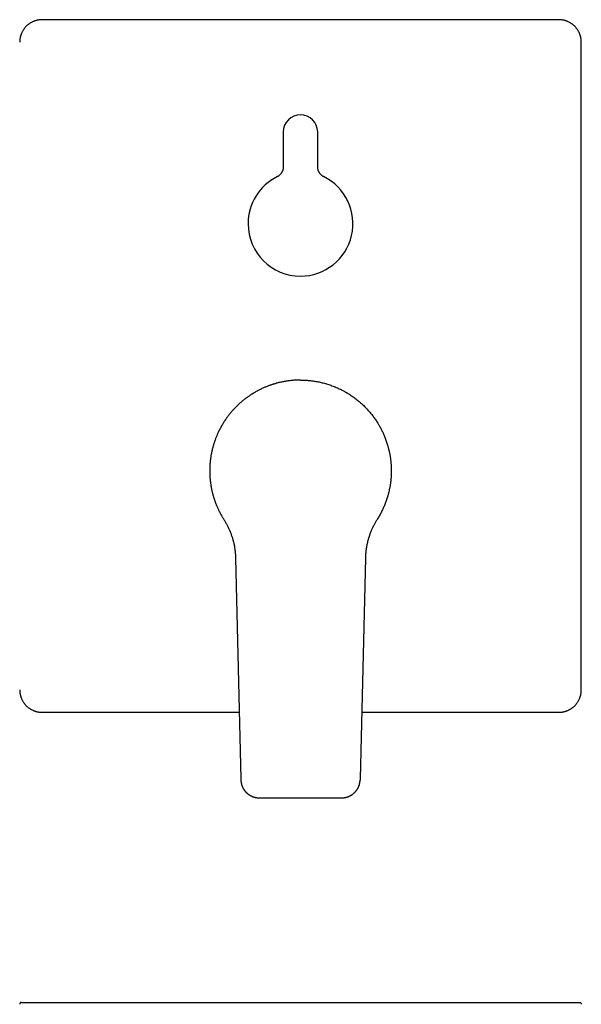
# Model space of a CAD drawing. Units: millimetres. Extents: x 8 to 511, y 12 to 586.
# Drawn here: x 194 to 344, y 323 to 586 of the extents above; entities that cross this region are included whole.
import ezdxf

# ---------------------------------------------------------------- set-up
doc = ezdxf.new("R2010")
doc.units = ezdxf.units.MM

msp = doc.modelspace()

# ---------------------------------------------------------------- linework, layer by layer
at = {"color": 7, "linetype": 'Continuous', "lineweight": 30}
for p, q in [((337.99, 586.28), (200.01, 586.28)), ((343.99, 407.3), (343.99, 580.28)), ((343.99, 580.28), (343.99, 580.28)), ((264.41, 556.29), (264.41, 546.99)), ((273.59, 546.99), (273.59, 556.29)), ((262.76, 544.31), (262.75, 544.31)), ((275.25, 544.31), (275.24, 544.31)), ((251.67, 442.5), (253.07, 383.6)), ((286.33, 442.5), (284.93, 383.6)), ((200.01, 401.3), (252.65, 401.3)), ((285.35, 401.3), (337.99, 401.3)), ((253.07, 383.6), (253.08, 383.22)), ((284.93, 383.6), (284.92, 383.22)), ((258.08, 378.44), (279.92, 378.44)), ((279.92, 378.46), (279.92, 378.46)), ((200.01, 323.83), (337.99, 323.83))]:
    msp.add_line(p, q, dxfattribs=at)
for centre, radius, start, end in [((269, 556.29), 4.59, 0, 180), ((269, 531.79), 14, 116.1393, 180), ((269, 531.79), 14, 270, 63.9572), ((269, 531.79), 14, 180, 270)]:
    msp.add_arc(centre, radius, start, end, dxfattribs=at)
for points, knots in [([(200.01, 586.28), (199.92, 586.28), (199.75, 586.27), (199.48, 586.26), (199.22, 586.23), (198.96, 586.19), (198.7, 586.13), (198.45, 586.07), (198.2, 586), (197.96, 585.92), (197.71, 585.82), (197.47, 585.72), (197.24, 585.6), (197.01, 585.47), (196.78, 585.33), (196.56, 585.19), (196.35, 585.03), (196.15, 584.87), (195.96, 584.7), (195.77, 584.52), (195.59, 584.33), (195.41, 584.13), (195.25, 583.93), (195.09, 583.71), (194.95, 583.49), (194.81, 583.27), (194.69, 583.04), (194.57, 582.81), (194.47, 582.57), (194.37, 582.33), (194.29, 582.08), (194.21, 581.83), (194.15, 581.57), (194.1, 581.31), (194.06, 581.05), (194.03, 580.8), (194.02, 580.54), (194.01, 580.36), (194.01, 580.28)], [0, 0, 0, 0, 0.027999, 0.056, 0.084, 0.112, 0.14, 0.167501, 0.195001, 0.2225, 0.25, 0.278, 0.305999, 0.333999, 0.361998, 0.389998, 0.417498, 0.444998, 0.472498, 0.499999, 0.528, 0.556001, 0.584003, 0.612005, 0.640006, 0.667507, 0.695007, 0.722507, 0.750006, 0.778005, 0.806004, 0.834002, 0.862001, 0.89, 0.9175, 0.945, 0.9725, 1, 1, 1, 1]), ([(343.99, 580.28), (343.99, 580.37), (343.98, 580.54), (343.97, 580.81), (343.94, 581.07), (343.9, 581.33), (343.84, 581.59), (343.78, 581.84), (343.71, 582.09), (343.63, 582.33), (343.53, 582.58), (343.43, 582.82), (343.31, 583.05), (343.18, 583.28), (343.04, 583.51), (342.9, 583.73), (342.74, 583.94), (342.58, 584.14), (342.41, 584.33), (342.23, 584.52), (342.04, 584.7), (341.84, 584.88), (341.64, 585.04), (341.42, 585.2), (341.21, 585.34), (340.98, 585.48), (340.75, 585.6), (340.52, 585.72), (340.28, 585.82), (340.04, 585.92), (339.79, 586), (339.54, 586.08), (339.28, 586.14), (339.02, 586.19), (338.76, 586.23), (338.51, 586.26), (338.25, 586.27), (338.07, 586.28), (337.99, 586.28)], [0, 0, 0, 0, 0.027999, 0.056, 0.084, 0.112, 0.14, 0.167501, 0.195001, 0.2225, 0.25, 0.278, 0.305999, 0.333999, 0.361998, 0.389998, 0.417498, 0.444998, 0.472498, 0.499999, 0.528, 0.556001, 0.584003, 0.612005, 0.640006, 0.667507, 0.695007, 0.722507, 0.750006, 0.778005, 0.806004, 0.834002, 0.862001, 0.89, 0.9175, 0.945, 0.9725, 1, 1, 1, 1]), ([(264.41, 546.99), (264.41, 546.94), (264.41, 546.82), (264.39, 546.66), (264.37, 546.49), (264.34, 546.33), (264.3, 546.17), (264.25, 546.01), (264.19, 545.86), (264.12, 545.7), (264.04, 545.56), (263.96, 545.41), (263.87, 545.27), (263.77, 545.14), (263.67, 545.01), (263.55, 544.89), (263.43, 544.77), (263.31, 544.67), (263.18, 544.56), (263.04, 544.47), (262.9, 544.39), (262.8, 544.34), (262.76, 544.31)], [0, 0, 0, 0, 0.0501465, 0.1002924, 0.1504379, 0.2005832, 0.2507287, 0.3008746, 0.351021, 0.401168, 0.4513155, 0.5014631, 0.5516107, 0.6017579, 0.6519045, 0.7020504, 0.7521957, 0.8023403, 0.8524848, 0.9026293, 0.9527741, 1, 1, 1, 1]), ([(275.24, 544.31), (275.2, 544.34), (275.1, 544.39), (274.96, 544.47), (274.82, 544.56), (274.69, 544.67), (274.57, 544.77), (274.45, 544.89), (274.33, 545.01), (274.23, 545.14), (274.13, 545.27), (274.04, 545.41), (273.96, 545.56), (273.88, 545.7), (273.81, 545.86), (273.75, 546.01), (273.7, 546.17), (273.66, 546.33), (273.63, 546.49), (273.61, 546.66), (273.59, 546.82), (273.59, 546.94), (273.59, 546.99)], [0, 0, 0, 0, 0.0472268, 0.0973716, 0.147516, 0.1976604, 0.247805, 0.2979502, 0.3480961, 0.3982427, 0.4483899, 0.4985374, 0.548685, 0.5988323, 0.6489793, 0.6991257, 0.7492715, 0.799417, 0.8495623, 0.8997077, 0.9498536, 1, 1, 1, 1]), ([(269, 490.04), (268.83, 490.04), (268.48, 490.03), (267.96, 490.02), (267.44, 489.99), (266.92, 489.95), (266.4, 489.9), (265.88, 489.84), (265.38, 489.77), (264.89, 489.69), (264.42, 489.6), (263.95, 489.51), (263.48, 489.4), (263.01, 489.29), (262.59, 489.18), (262.22, 489.07), (261.9, 488.98), (261.58, 488.88), (261.26, 488.77), (260.94, 488.66), (260.6, 488.54), (260.25, 488.4), (259.88, 488.26), (259.51, 488.1), (259.11, 487.93), (258.7, 487.74), (258.27, 487.53), (257.83, 487.32), (257.41, 487.09), (256.98, 486.85), (256.66, 486.66), (256.43, 486.53), (256.29, 486.44), (256.16, 486.36), (256.03, 486.28), (255.89, 486.19), (255.76, 486.1), (255.55, 485.97), (255.26, 485.77), (254.91, 485.53), (254.58, 485.29), (254.26, 485.05), (253.95, 484.8), (253.61, 484.53), (253.26, 484.24), (252.9, 483.92), (252.54, 483.6), (252.19, 483.26), (251.84, 482.92), (251.59, 482.67), (251.44, 482.51), (251.38, 482.44), (251.32, 482.38), (251.26, 482.32), (251.2, 482.26), (251.14, 482.19), (251, 482.03), (250.77, 481.79), (250.48, 481.45), (250.21, 481.12), (249.96, 480.81), (249.72, 480.49), (249.48, 480.18), (249.23, 479.83), (248.97, 479.46), (248.7, 479.06), (248.44, 478.64), (248.18, 478.22), (247.93, 477.79), (247.76, 477.49), (247.67, 477.32), (247.64, 477.28), (247.62, 477.24), (247.6, 477.2), (247.58, 477.16), (247.56, 477.12), (247.51, 477.01), (247.43, 476.86), (247.32, 476.65), (247.19, 476.39), (247.04, 476.07), (246.87, 475.7), (246.71, 475.33), (246.56, 474.97), (246.41, 474.61), (246.27, 474.23), (246.13, 473.84), (245.99, 473.45), (245.86, 473.04), (245.73, 472.63), (245.61, 472.21), (245.5, 471.78), (245.43, 471.48), (245.39, 471.31), (245.38, 471.28), (245.37, 471.25), (245.37, 471.21), (245.36, 471.18), (245.34, 471.11), (245.31, 470.96), (245.26, 470.73), (245.21, 470.46), (245.15, 470.19), (245.1, 469.88), (245.04, 469.55), (245, 469.23), (244.95, 468.92), (244.92, 468.63), (244.89, 468.4), (244.88, 468.26), (244.87, 468.21), (244.87, 468.2), (244.87, 468.18), (244.87, 468.17), (244.87, 468.16), (244.87, 468.14), (244.86, 468.1), (244.86, 468.04), (244.85, 467.96), (244.84, 467.88), (244.83, 467.78), (244.82, 467.67), (244.82, 467.55), (244.81, 467.42), (244.8, 467.27), (244.79, 467.12), (244.78, 466.96), (244.77, 466.8), (244.77, 466.62), (244.76, 466.44), (244.76, 466.24), (244.75, 466.04), (244.75, 465.84), (244.75, 465.63), (244.75, 465.41), (244.76, 465.18), (244.76, 465.01), (244.77, 464.91), (244.77, 464.88), (244.77, 464.85), (244.77, 464.82), (244.77, 464.79), (244.77, 464.76), (244.78, 464.73), (244.78, 464.64), (244.79, 464.45), (244.8, 464.18), (244.83, 463.87), (244.85, 463.56), (244.89, 463.23), (244.92, 462.9), (244.97, 462.57), (245.01, 462.23), (245.07, 461.9), (245.12, 461.58), (245.18, 461.26), (245.24, 460.96), (245.3, 460.66), (245.36, 460.37), (245.43, 460.09), (245.5, 459.82), (245.57, 459.56), (245.63, 459.31), (245.7, 459.07), (245.77, 458.84), (245.82, 458.67), (245.85, 458.58), (245.86, 458.55), (245.87, 458.52), (245.88, 458.49), (245.89, 458.46), (245.9, 458.43), (245.92, 458.36), (245.97, 458.2), (246.05, 457.96), (246.14, 457.7), (246.25, 457.39), (246.4, 457.01), (246.56, 456.59), (246.73, 456.2), (246.89, 455.83), (247.06, 455.47), (247.24, 455.09), (247.44, 454.7), (247.65, 454.29), (247.87, 453.89), (248.09, 453.51), (248.32, 453.13), (248.47, 452.89), (248.55, 452.77)], [0, 0, 0, 0, 0.009944, 0.019898, 0.029862, 0.039836, 0.04982, 0.059815, 0.06982, 0.079, 0.088189, 0.097388, 0.106595, 0.115812, 0.125038, 0.131446, 0.137868, 0.144304, 0.150754, 0.157217, 0.163695, 0.171347, 0.179019, 0.18671, 0.19442, 0.203625, 0.212858, 0.222119, 0.231407, 0.240724, 0.250069, 0.253092, 0.25612, 0.259154, 0.262194, 0.26524, 0.268292, 0.271349, 0.279788, 0.28827, 0.295881, 0.303528, 0.31121, 0.318927, 0.328161, 0.337445, 0.346779, 0.356164, 0.365599, 0.375085, 0.376733, 0.378383, 0.380037, 0.381694, 0.383354, 0.385017, 0.386683, 0.395902, 0.404212, 0.412597, 0.420146, 0.427755, 0.435424, 0.443151, 0.452429, 0.461791, 0.471237, 0.480768, 0.490383, 0.500083, 0.500951, 0.501821, 0.502693, 0.503567, 0.504443, 0.505321, 0.5062, 0.511069, 0.515463, 0.519901, 0.527935, 0.536108, 0.543525, 0.551053, 0.558693, 0.566444, 0.574469, 0.58261, 0.590868, 0.599242, 0.607732, 0.616338, 0.625061, 0.625683, 0.626307, 0.626934, 0.627562, 0.628193, 0.628826, 0.631841, 0.637345, 0.642392, 0.647563, 0.653881, 0.660375, 0.667046, 0.672785, 0.678649, 0.683912, 0.686259, 0.686567, 0.686876, 0.687185, 0.687495, 0.687616, 0.6877, 0.688739, 0.689984, 0.691434, 0.69309, 0.694951, 0.697089, 0.699446, 0.702023, 0.704818, 0.707833, 0.710845, 0.714047, 0.717441, 0.721025, 0.7248, 0.728766, 0.732681, 0.736765, 0.741019, 0.745443, 0.750036, 0.750644, 0.751251, 0.751856, 0.752461, 0.753065, 0.753668, 0.75427, 0.754871, 0.758626, 0.765235, 0.771033, 0.776733, 0.78339, 0.789909, 0.796289, 0.802971, 0.809494, 0.815857, 0.822061, 0.828106, 0.833991, 0.839717, 0.845284, 0.850691, 0.855939, 0.860939, 0.865784, 0.870476, 0.875015, 0.875619, 0.876223, 0.876826, 0.877428, 0.87803, 0.878632, 0.879233, 0.882532, 0.888386, 0.893574, 0.898726, 0.907836, 0.91683, 0.924762, 0.932602, 0.94035, 0.948005, 0.956998, 0.96586, 0.974591, 0.983192, 0.991661, 1, 1, 1, 1]), ([(269, 490.04), (269.2, 490.04), (269.6, 490.03), (270.19, 490.01), (270.79, 489.97), (271.39, 489.92), (271.98, 489.86), (272.57, 489.78), (273.14, 489.68), (273.7, 489.58), (274.26, 489.46), (274.82, 489.33), (275.38, 489.19), (275.96, 489.02), (276.54, 488.84), (277.12, 488.64), (277.7, 488.43), (278.27, 488.2), (278.82, 487.96), (279.33, 487.73), (279.82, 487.49), (280.26, 487.27), (280.63, 487.07), (280.86, 486.94), (281.01, 486.85), (281.08, 486.81), (281.16, 486.77), (281.23, 486.73), (281.3, 486.69), (281.37, 486.65), (281.57, 486.53), (281.91, 486.32), (282.38, 486.02), (282.84, 485.7), (283.3, 485.37), (283.76, 485.03), (284.21, 484.68), (284.64, 484.32), (285.06, 483.96), (285.48, 483.58), (285.88, 483.2), (286.28, 482.81), (286.65, 482.42), (287.01, 482.03), (287.36, 481.64), (287.7, 481.23), (288.04, 480.81), (288.37, 480.39), (288.69, 479.94), (289.01, 479.49), (289.33, 479.02), (289.6, 478.59), (289.83, 478.21), (290.01, 477.89), (290.14, 477.67), (290.21, 477.55), (290.23, 477.51), (290.25, 477.47), (290.27, 477.43), (290.29, 477.39), (290.38, 477.23), (290.53, 476.95), (290.74, 476.53), (290.95, 476.09), (291.16, 475.65), (291.35, 475.19), (291.55, 474.72), (291.73, 474.23), (291.92, 473.72), (292.09, 473.2), (292.24, 472.72), (292.36, 472.3), (292.45, 471.94), (292.53, 471.66), (292.57, 471.5), (292.58, 471.44), (292.59, 471.42), (292.59, 471.4), (292.6, 471.38), (292.6, 471.36), (292.62, 471.28), (292.65, 471.15), (292.69, 470.94), (292.74, 470.72), (292.79, 470.49), (292.84, 470.24), (292.89, 469.97), (292.93, 469.7), (292.98, 469.42), (293.02, 469.12), (293.06, 468.81), (293.1, 468.49), (293.13, 468.15), (293.17, 467.79), (293.19, 467.42), (293.22, 467.04), (293.23, 466.68), (293.24, 466.34), (293.25, 466.03), (293.25, 465.8), (293.25, 465.63), (293.25, 465.53), (293.25, 465.44), (293.24, 465.34), (293.24, 465.24), (293.24, 465.14), (293.24, 465.05), (293.23, 464.81), (293.21, 464.45), (293.18, 463.96), (293.14, 463.48), (293.09, 463.02), (293.04, 462.58), (292.97, 462.15), (292.91, 461.74), (292.84, 461.34), (292.76, 460.96), (292.68, 460.59), (292.6, 460.23), (292.52, 459.89), (292.44, 459.57), (292.36, 459.28), (292.29, 459.02), (292.23, 458.85), (292.21, 458.76), (292.2, 458.73), (292.19, 458.71), (292.18, 458.68), (292.18, 458.66), (292.17, 458.63), (292.11, 458.44), (291.99, 458.08), (291.81, 457.55), (291.62, 457.04), (291.42, 456.54), (291.21, 456.05), (290.99, 455.58), (290.76, 455.1), (290.52, 454.61), (290.26, 454.13), (290, 453.66), (289.73, 453.21), (289.55, 452.91), (289.45, 452.77)], [0, 0, 0, 0, 0.011378, 0.022784, 0.034217, 0.045677, 0.057166, 0.068682, 0.079567, 0.090477, 0.101412, 0.112373, 0.12336, 0.13504, 0.146751, 0.158491, 0.17026, 0.18206, 0.193889, 0.204325, 0.214783, 0.225266, 0.232198, 0.23914, 0.2407, 0.24226, 0.243821, 0.245382, 0.246944, 0.248507, 0.25007, 0.260661, 0.271357, 0.282158, 0.293063, 0.304074, 0.31519, 0.325766, 0.336437, 0.347201, 0.358059, 0.369011, 0.379048, 0.389164, 0.399357, 0.409628, 0.419977, 0.430404, 0.440908, 0.451774, 0.462723, 0.473753, 0.481079, 0.48844, 0.494948, 0.495802, 0.496657, 0.497512, 0.498368, 0.499224, 0.500081, 0.508996, 0.518099, 0.527391, 0.536871, 0.54654, 0.556397, 0.566442, 0.576952, 0.58766, 0.598567, 0.605874, 0.613269, 0.619847, 0.622763, 0.623146, 0.623529, 0.623912, 0.624295, 0.624679, 0.625063, 0.628803, 0.632851, 0.637207, 0.64187, 0.646842, 0.652122, 0.657382, 0.662916, 0.668724, 0.674805, 0.68116, 0.68779, 0.694692, 0.701869, 0.709319, 0.717043, 0.722882, 0.728867, 0.735, 0.736835, 0.738683, 0.740544, 0.742417, 0.744303, 0.746202, 0.748114, 0.750039, 0.759806, 0.769315, 0.778566, 0.787559, 0.796294, 0.804621, 0.8127, 0.820529, 0.82811, 0.835441, 0.842524, 0.849357, 0.855942, 0.86153, 0.866926, 0.871514, 0.87202, 0.872524, 0.873026, 0.873526, 0.874024, 0.874521, 0.875015, 0.885909, 0.896648, 0.907231, 0.917658, 0.927929, 0.938044, 0.948004, 0.95878, 0.969367, 0.979767, 0.989977, 1, 1, 1, 1]), ([(248.55, 452.77), (248.62, 452.64), (248.77, 452.4), (248.99, 452.04), (249.2, 451.66), (249.4, 451.29), (249.6, 450.91), (249.78, 450.52), (249.96, 450.14), (250.13, 449.74), (250.3, 449.33), (250.45, 448.91), (250.6, 448.49), (250.74, 448.07), (250.87, 447.64), (250.99, 447.21), (251.1, 446.78), (251.21, 446.35), (251.3, 445.91), (251.38, 445.47), (251.45, 445.03), (251.51, 444.6), (251.56, 444.17), (251.6, 443.76), (251.63, 443.34), (251.66, 442.92), (251.67, 442.64), (251.67, 442.5)], [0, 0, 0, 0, 0.039193, 0.078387, 0.117582, 0.156778, 0.195974, 0.235171, 0.274368, 0.313567, 0.354632, 0.395699, 0.436765, 0.477833, 0.518901, 0.559969, 0.601038, 0.642107, 0.683176, 0.724246, 0.765316, 0.806385, 0.845108, 0.883831, 0.922554, 0.961277, 1, 1, 1, 1]), ([(289.45, 452.77), (289.38, 452.65), (289.24, 452.43), (289.04, 452.08), (288.83, 451.73), (288.64, 451.36), (288.44, 450.98), (288.25, 450.6), (288.07, 450.2), (287.89, 449.78), (287.71, 449.35), (287.57, 448.97), (287.44, 448.62), (287.37, 448.4), (287.32, 448.26), (287.3, 448.2), (287.28, 448.14), (287.26, 448.08), (287.24, 448.02), (287.23, 447.96), (287.21, 447.9), (287.16, 447.76), (287.1, 447.54), (287.01, 447.23), (286.93, 446.91), (286.85, 446.59), (286.77, 446.24), (286.7, 445.87), (286.64, 445.59), (286.61, 445.41), (286.6, 445.34), (286.59, 445.27), (286.58, 445.2), (286.56, 445.1), (286.54, 444.94), (286.51, 444.72), (286.47, 444.49), (286.45, 444.24), (286.42, 443.98), (286.39, 443.7), (286.37, 443.42), (286.35, 443.12), (286.34, 442.82), (286.33, 442.61), (286.33, 442.5)], [0, 0, 0, 0, 0.036305, 0.073251, 0.110839, 0.14907, 0.187942, 0.227457, 0.267614, 0.30951, 0.352083, 0.395334, 0.424251, 0.453463, 0.459236, 0.46502, 0.470816, 0.476623, 0.482442, 0.488271, 0.494113, 0.499965, 0.52863, 0.558068, 0.58828, 0.619266, 0.651026, 0.686855, 0.72362, 0.730188, 0.736784, 0.74341, 0.750038, 0.75465, 0.773471, 0.794094, 0.815914, 0.838933, 0.863149, 0.888563, 0.914689, 0.94197, 0.970407, 1, 1, 1, 1]), ([(194.01, 407.3), (194.01, 407.21), (194.02, 407.04), (194.03, 406.77), (194.06, 406.51), (194.1, 406.25), (194.16, 405.99), (194.22, 405.74), (194.29, 405.49), (194.37, 405.25), (194.47, 405), (194.57, 404.76), (194.69, 404.53), (194.82, 404.3), (194.96, 404.07), (195.1, 403.85), (195.26, 403.64), (195.42, 403.44), (195.59, 403.25), (195.77, 403.06), (195.96, 402.88), (196.16, 402.7), (196.36, 402.54), (196.58, 402.38), (196.79, 402.24), (197.02, 402.1), (197.25, 401.98), (197.48, 401.86), (197.72, 401.76), (197.96, 401.66), (198.21, 401.58), (198.46, 401.5), (198.72, 401.44), (198.98, 401.39), (199.24, 401.35), (199.49, 401.32), (199.75, 401.31), (199.93, 401.3), (200.01, 401.3)], [0, 0, 0, 0, 0.027999, 0.056, 0.084, 0.112, 0.14, 0.167501, 0.195001, 0.2225, 0.25, 0.278, 0.305999, 0.333999, 0.361998, 0.389998, 0.417498, 0.444998, 0.472498, 0.499999, 0.528, 0.556001, 0.584003, 0.612005, 0.640006, 0.667507, 0.695007, 0.722507, 0.750006, 0.778005, 0.806004, 0.834002, 0.862001, 0.89, 0.9175, 0.945, 0.9725, 1, 1, 1, 1]), ([(337.99, 401.3), (338.08, 401.3), (338.25, 401.31), (338.52, 401.32), (338.78, 401.35), (339.04, 401.39), (339.3, 401.45), (339.55, 401.51), (339.8, 401.58), (340.04, 401.66), (340.29, 401.76), (340.53, 401.86), (340.76, 401.98), (340.99, 402.11), (341.22, 402.25), (341.44, 402.39), (341.65, 402.55), (341.85, 402.71), (342.04, 402.88), (342.23, 403.06), (342.41, 403.25), (342.59, 403.45), (342.75, 403.65), (342.91, 403.87), (343.05, 404.08), (343.19, 404.31), (343.31, 404.54), (343.43, 404.77), (343.53, 405.01), (343.63, 405.25), (343.71, 405.5), (343.79, 405.75), (343.85, 406.01), (343.9, 406.27), (343.94, 406.53), (343.97, 406.78), (343.98, 407.04), (343.99, 407.21), (343.99, 407.3)], [0, 0, 0, 0, 0.027999, 0.056, 0.084, 0.112, 0.14, 0.167501, 0.195001, 0.2225, 0.25, 0.278, 0.305999, 0.333999, 0.361998, 0.389998, 0.417498, 0.444998, 0.472498, 0.499999, 0.528, 0.556001, 0.584003, 0.612005, 0.640006, 0.667507, 0.695007, 0.722507, 0.750006, 0.778005, 0.806004, 0.834002, 0.862001, 0.89, 0.9175, 0.945, 0.9725, 1, 1, 1, 1]), ([(253.08, 383.21), (253.09, 383.15), (253.09, 383.03), (253.1, 382.86), (253.12, 382.7), (253.15, 382.54), (253.17, 382.39), (253.21, 382.24), (253.24, 382.09), (253.29, 381.94), (253.33, 381.8), (253.38, 381.67), (253.43, 381.54), (253.48, 381.43), (253.52, 381.32), (253.57, 381.23), (253.61, 381.14), (253.65, 381.06), (253.69, 380.99), (253.73, 380.93), (253.76, 380.87), (253.79, 380.83), (253.81, 380.79), (253.83, 380.76), (253.85, 380.73), (253.87, 380.7), (253.88, 380.68), (253.89, 380.66), (253.91, 380.64), (253.93, 380.61), (253.95, 380.58), (253.97, 380.55), (254.01, 380.5), (254.04, 380.45), (254.08, 380.4), (254.12, 380.35), (254.16, 380.3), (254.2, 380.25), (254.24, 380.21), (254.28, 380.16), (254.32, 380.11), (254.37, 380.05), (254.42, 380), (254.47, 379.95), (254.52, 379.9), (254.59, 379.83), (254.66, 379.77), (254.74, 379.7), (254.82, 379.62), (254.92, 379.55), (255.02, 379.47), (255.14, 379.38), (255.25, 379.3), (255.37, 379.22), (255.49, 379.15), (255.62, 379.08), (255.76, 379), (255.91, 378.93), (256.06, 378.86), (256.22, 378.79), (256.39, 378.73), (256.56, 378.68), (256.73, 378.63), (256.9, 378.58), (257.09, 378.54), (257.27, 378.51), (257.47, 378.48), (257.67, 378.46), (257.87, 378.45), (258.01, 378.45), (258.08, 378.45)], [0, 0, 0, 0, 0.0234632, 0.0461105, 0.0679438, 0.088965, 0.1091756, 0.1285772, 0.1504059, 0.171114, 0.1907027, 0.2091728, 0.2268302, 0.2433291, 0.2586697, 0.2728523, 0.2858769, 0.2975418, 0.3080896, 0.3175202, 0.3258337, 0.3326987, 0.3385549, 0.3436515, 0.3482139, 0.3522421, 0.3557361, 0.3585412, 0.3614528, 0.3653486, 0.3702374, 0.3761192, 0.3838565, 0.3925989, 0.4012198, 0.4095696, 0.4176481, 0.4254553, 0.4329913, 0.4402561, 0.4503388, 0.4598478, 0.4687833, 0.4776838, 0.4879725, 0.4997247, 0.5129401, 0.5263391, 0.5409663, 0.5568212, 0.573903, 0.5922108, 0.6117435, 0.6293569, 0.6478587, 0.6672481, 0.6875243, 0.7086869, 0.7307352, 0.7536689, 0.7774877, 0.7995816, 0.8223866, 0.8459031, 0.8701321, 0.8950746, 0.9202676, 0.9461517, 0.9727286, 1, 1, 1, 1]), ([(279.92, 378.45), (279.99, 378.45), (280.12, 378.45), (280.32, 378.46), (280.51, 378.48), (280.69, 378.5), (280.87, 378.53), (281.04, 378.57), (281.2, 378.61), (281.36, 378.65), (281.53, 378.7), (281.69, 378.76), (281.84, 378.82), (281.98, 378.88), (282.12, 378.94), (282.24, 379), (282.36, 379.07), (282.48, 379.13), (282.59, 379.2), (282.69, 379.26), (282.78, 379.33), (282.87, 379.38), (282.95, 379.44), (283.03, 379.51), (283.13, 379.58), (283.23, 379.67), (283.34, 379.77), (283.45, 379.87), (283.56, 379.98), (283.66, 380.09), (283.75, 380.19), (283.82, 380.27), (283.86, 380.33), (283.91, 380.38), (283.95, 380.44), (283.98, 380.48), (284.01, 380.52), (284.03, 380.56), (284.05, 380.58), (284.07, 380.61), (284.08, 380.62), (284.09, 380.64), (284.1, 380.65), (284.11, 380.67), (284.13, 380.69), (284.15, 380.72), (284.17, 380.77), (284.21, 380.82), (284.24, 380.87), (284.28, 380.94), (284.32, 381.02), (284.37, 381.11), (284.42, 381.2), (284.47, 381.31), (284.52, 381.43), (284.57, 381.55), (284.62, 381.68), (284.67, 381.82), (284.72, 381.96), (284.76, 382.12), (284.8, 382.29), (284.84, 382.46), (284.87, 382.63), (284.89, 382.82), (284.91, 383.01), (284.91, 383.14), (284.92, 383.21)], [0, 0, 0, 0, 0.026241, 0.051733, 0.076477, 0.100473, 0.123724, 0.14623, 0.16799, 0.189007, 0.212114, 0.23425, 0.255414, 0.275605, 0.294824, 0.313068, 0.330339, 0.348173, 0.364832, 0.380315, 0.394621, 0.408345, 0.420801, 0.433106, 0.450305, 0.468329, 0.487179, 0.506855, 0.52632, 0.546532, 0.567492, 0.577632, 0.587899, 0.597467, 0.606011, 0.613529, 0.620022, 0.625489, 0.629931, 0.633348, 0.635739, 0.637648, 0.639913, 0.642571, 0.64624, 0.651334, 0.657753, 0.665497, 0.674565, 0.684959, 0.696677, 0.709719, 0.724086, 0.739778, 0.756794, 0.773871, 0.792102, 0.811488, 0.83203, 0.853728, 0.876584, 0.899197, 0.922842, 0.947522, 0.973241, 1, 1, 1, 1]), ([(258.08, 378.45), (258.08, 378.45), (258.08, 378.44), (258.08, 378.45), (258.08, 378.45)], [0, 0, 0, 0, 0.146125, 1, 1, 1, 1]), ([(194.51, 323.83), (194.49, 323.83), (194.45, 323.83), (194.38, 323.82), (194.32, 323.8), (194.26, 323.77), (194.2, 323.73), (194.15, 323.68), (194.11, 323.63), (194.07, 323.58), (194.05, 323.52), (194.03, 323.45), (194.01, 323.39), (194.01, 323.35), (194.01, 323.33)], [0, 0, 0, 0, 0.084642, 0.169284, 0.253926, 0.338568, 0.42321, 0.507852, 0.592494, 0.677136, 0.761778, 0.84642, 0.931062, 1, 1, 1, 1]), ([(194.51, 323.83), (194.51, 323.83), (194.66, 323.83), (195.21, 323.83), (195.61, 323.83), (196.63, 323.83), (197.24, 323.83), (198.57, 323.83), (199.29, 323.83), (200.01, 323.83)], [0, 0, 0, 0, 0.25, 0.25, 0.5, 0.5, 0.75, 0.75, 1, 1, 1, 1]), ([(337.99, 323.83), (338.71, 323.83), (339.43, 323.83), (340.76, 323.83), (341.37, 323.83), (342.39, 323.83), (342.79, 323.83), (343.34, 323.83), (343.49, 323.83), (343.49, 323.83)], [0, 0, 0, 0, 0.25, 0.25, 0.5, 0.5, 0.75, 0.75, 1, 1, 1, 1]), ([(343.49, 323.83), (343.62, 323.83), (343.75, 323.78), (343.94, 323.59), (343.99, 323.45), (343.99, 323.32)], [0, 0, 0, 0, 0.5, 0.5, 1, 1, 1, 1]), ([(194.01, 323.33), (194.01, 323.33), (194.01, 323.33), (194.02, 323.32), (194.02, 323.32)], [0, 0, 0, 0, 0.625433, 1, 1, 1, 1]), ([(343.98, 323.32), (343.98, 323.32), (343.99, 323.33), (343.99, 323.33), (343.99, 323.33)], [0, 0, 0, 0, 0.354157, 1, 1, 1, 1])]:
    msp.add_open_spline(points, degree=3, knots=knots, dxfattribs=at)

doc.saveas('drawing.dxf')
